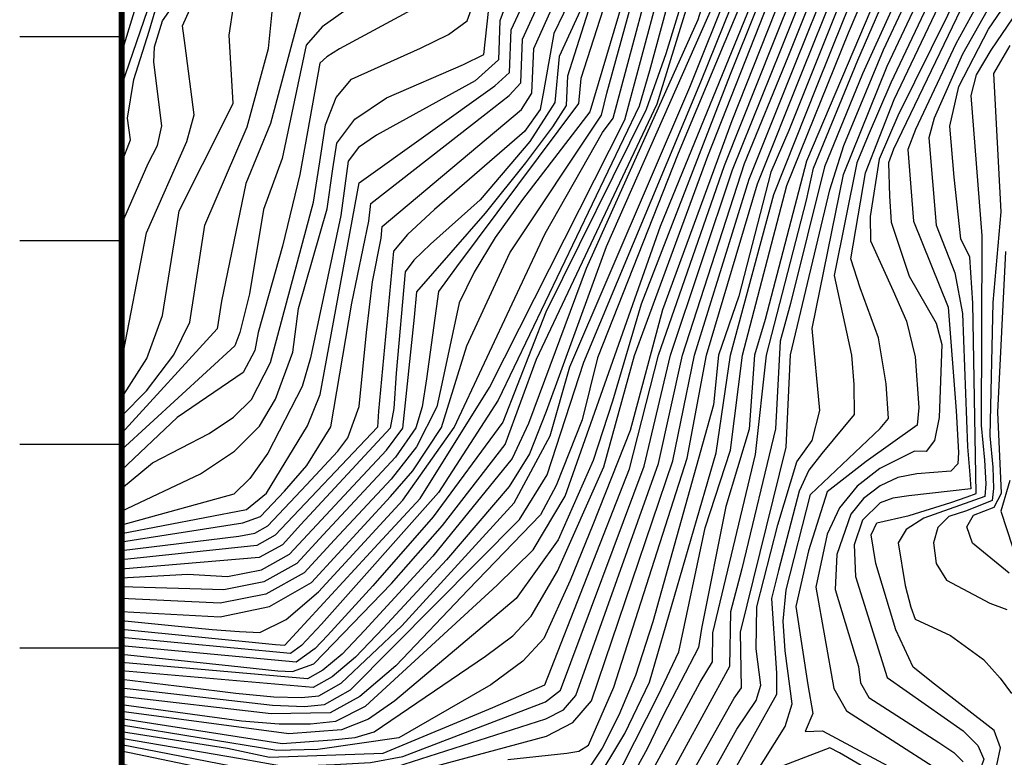
# Model space of a CAD drawing. Extents: x 628375 to 636625, y 7455125 to 7465875.
# Drawn here: x 628950 to 629433, y 7456246 to 7456608 of the extents above; entities that cross this region are included whole.
import ezdxf

# ---------------------------------------------------------------- set-up
doc = ezdxf.new("R2010")
doc.units = 0
doc.header["$MEASUREMENT"] = 0
doc.layers.get('0').update_dxf_attribs({"linetype": 'CONTINUOUS'})
for name, color, linetype in [('border', 5, 'CONTINUOUS'), ('CE-CONT', 7, 'CONTINUOUS'), ('CE-CONTIN', 7, 'CONTINUOUS'), ('ticks', 1, 'CONTINUOUS')]:
    doc.layers.add(name, color=color, linetype=linetype)

# ---------------------------------------------------------------- blocks, each defined once
blk = doc.blocks.new('A$C67417ED7')
at = {"layer": 'border', "const_width": 3}
blk.add_lwpolyline([(0, 0), (0, 9000), (7000, 9000), (7000, 0)], close=True, dxfattribs=at)

msp = doc.modelspace()

# ---------------------------------------------------------------- linework, layer by layer
at = {"layer": 'CE-CONT', "color": 33, "linetype": 'Continuous'}
for points, elevation in [([(629264.3566, 7456507.1207), (629313.0841, 7456626.5438), (629337.3509, 7456697.2289), (629343.6217, 7456710.6702), (629350.9058, 7456718.6812), (629446.3618, 7456749.4782), (629480.8627, 7456761.4173), (629497.3716, 7456769.0585), (629583.2615, 7456834.5695), (629587.963, 7456838.4172), (629587.4891, 7456873.6463), (629561.553, 7456999.8142), (629554.9534, 7457027.1181), (629550.583, 7457047.0651), (629558.2375, 7457148.274), (629561.2541, 7457168.5767), (629572.6291, 7457204.1332), (629581.3185, 7457225.2046), (629625.888, 7457285.3014), (629634.4594, 7457299.3908), (629647.728, 7457308.3205), (629705.3728, 7457320.2809)], 5241), ([(629122.5961, 7456220.3442), (629171.8868, 7456222.9203), (629199.4136, 7456224.6846), (629219.2281, 7456227.8475), (629231.3301, 7456232.4088), (629246.8777, 7456258.1657), (629258.9463, 7456283.4141), (629291.707, 7456395.8462), (629298.7448, 7456443.8446), (629320.0714, 7456522.7089), (629341.2897, 7456576.1468), (629354.2962, 7456608.6478), (629364.9071, 7456634.3644), (629373.1225, 7456653.2967), (629378.9424, 7456665.4447), (629390.3074, 7456676.041), (629451.1895, 7456701.1535), (629491.407, 7456721.5469), (629543.2138, 7456754.6709), (629622.8085, 7456819.4398), (629626.2852, 7456823.5503), (629624.0727, 7456882.9173), (629622.9358, 7456905.6554), (629602.1702, 7456992.9819)], 5211), ([(629569.2368, 7456867.6493), (629569.6159, 7456860.4769), (629562.9347, 7456849.7945), (629549.1933, 7456835.6021), (629513.8178, 7456805.5404), (629497.91, 7456793.1387), (629388.6109, 7456760.426), (629359.4358, 7456752.9974), (629347.7897, 7456747.7223), (629338.1047, 7456741.4067), (629329.3853, 7456733.2625), (629321.6315, 7456723.2897), (629314.8433, 7456711.4883), (629282.762, 7456608.3068), (629227.873, 7456486.3079), (629199.7327, 7456410.2225), (629191.6727, 7456393.0438), (629152.7632, 7456345.2079), (629119.2449, 7456308.7054), (629108.1456, 7456297.1194), (629098.7943, 7456289.1988), (629091.191, 7456284.9438), (629000, 7456293.0749)], 5256), ([(629413.6021, 7456828.7146), (629381.3362, 7456821.1014), (629363.1729, 7456815.2553), (629326.8435, 7456788.4074), (629305.021, 7456779.3935), (629288.5797, 7456764.9036), (629262.2324, 7456729.6601), (629253.2475, 7456716.2725), (629242.2168, 7456692.0809), (629221.5946, 7456621.4665), (629212.1538, 7456601.732), (629207.1982, 7456573.9632), (629205.2986, 7456564.4188), (629197.7504, 7456553.5635), (629153.6062, 7456515.2439), (629140.2574, 7456502.9847), (629133.3917, 7456494.8303), (629126.1231, 7456416.3148), (629125.5222, 7456408.4336), (629075.3136, 7456355.4301), (629066.4342, 7456350.5039), (629000, 7456343.4747)], 5289), ([(629241.5442, 7456824.7165), (629194.3055, 7456756.8868), (629187.5631, 7456743.8664), (629146.112, 7456719.2975), (629089.6757, 7456694.2384), (629075.3919, 7456687.6394), (629046.6482, 7456662.1576), (629031.97, 7456645.7389), (629016.3104, 7456623.9399), (629000, 7456576.0702)], 5334), ([(629347.9777, 7456822.981), (629327.0957, 7456805.6153), (629318.5144, 7456800.2867), (629293.1143, 7456794.6191), (629288.0095, 7456793.3503), (629234.5926, 7456721.1707), (629225.6471, 7456708.9685), (629210.1398, 7456663.5363), (629192.3877, 7456626.6448), (629185.5286, 7456607.9131), (629184.883, 7456588.8199), (629173.4341, 7456578.445), (629125.1493, 7456551.8204), (629116.2229, 7456545.7482), (629111.1977, 7456539.0732), (629107.5184, 7456512.3209), (629092.6115, 7456442.515), (629088.6575, 7456428.5076), (629071.7239, 7456395.798), (629062.8607, 7456383.3316), (629055.1053, 7456375.5362), (629000, 7456360.3918)], 5301), ([(629000, 7456591.9057), (629006.3123, 7456612.6915), (629011.9083, 7456627.9397), (629024.4608, 7456646.0651), (629058.7265, 7456679.5856), (629064.1669, 7456686.536), (629118.7779, 7456713.4678), (629160.0351, 7456736.9317), (629182.5515, 7456749.9813), (629224.2957, 7456806.5376)], 5337), ([(629000, 7456538.0754), (629004.3327, 7456549.4799), (629002.9542, 7456560.127), (629006.0009, 7456579.1375), (629013.4992, 7456602.7409), (629016.4244, 7456612.8317), (629039.4791, 7456645.4128), (629068.144, 7456676.7918), (629136.8597, 7456706.1604), (629167.7376, 7456722.891), (629184.2728, 7456731.6361), (629190.4188, 7456736.1634), (629232.6555, 7456803.873)], 5331), ([(629552.8101, 7456796.5872), (629526.9321, 7456776.3711), (629504.374, 7456760.0236), (629485.4866, 7456749.2854), (629360.8793, 7456706.2917), (629356.0862, 7456701.83), (629299.4581, 7456558.8516), (629265.4323, 7456466.084), (629249.5464, 7456406.8542), (629231.2718, 7456360.5394), (629220.0653, 7456333.1811), (629207.172, 7456304.8518), (629196.815, 7456293.716), (629181.139, 7456282.0091), (629135.9553, 7456256.0534), (629096.335, 7456250.3164), (629076.09, 7456249.8588), (629000, 7456262.3085)], 5232), ([(629000, 7456367.1935), (629038.7013, 7456385.6355), (629055.4458, 7456396.7345), (629067.6968, 7456408.9502), (629075.454, 7456422.2827), (629083.9469, 7456445.2951), (629086.8457, 7456466.7082), (629100.8797, 7456515.6361), (629103.6518, 7456535.2484), (629105.6114, 7456547.935), (629114.3713, 7456559.5708), (629129.9315, 7456570.1557), (629167.7155, 7456586.4035), (629177.7505, 7456591.3709), (629179.9587, 7456612.425), (629200.6949, 7456655.5834), (629209.5647, 7456683.3945), (629216.0996, 7456702.54), (629280.858, 7456793.1711)], 5304), ([(629513.1715, 7456775.0755), (629496.7751, 7456764.3073), (629458.1111, 7456748.2658), (629365.0172, 7456719.3682), (629356.6681, 7456716.2241), (629350.5833, 7456711.4435), (629298.5953, 7456581.4801), (629254.9316, 7456468.8679), (629240.9303, 7456421.2752), (629231.3582, 7456392.083), (629214.1346, 7456353.1347), (629193.557, 7456324.3499), (629133.9903, 7456274.2139), (629121.2213, 7456265.2109), (629107.957, 7456260.0167), (629081.9948, 7456258.094), (629000, 7456269.0176)], 5238), ([(629000, 7456413.9179), (629012.2473, 7456426.353), (629025.6485, 7456443.9785), (629033.5149, 7456460.0029), (629040.8052, 7456507.6287), (629061.6787, 7456555.9418), (629072.0194, 7456594.3866), (629074.8464, 7456622.2269), (629079.5409, 7456631.5325), (629101.471, 7456647.5654), (629172.3778, 7456685.8294), (629180.778, 7456690.9727), (629209.0814, 7456727.3174), (629232.7303, 7456766.3332)], 5319), ([(629473.6114, 7456763.7042), (629388.5639, 7456736.9504), (629367.6924, 7456731.9894), (629353.7086, 7456726.7235), (629343.5173, 7456718.7165), (629335.4647, 7456706.6591), (629314.3512, 7456641.6131), (629273.0382, 7456542.8241), (629233.5273, 7456442.5904), (629225.9364, 7456412.0909), (629213.1953, 7456379.8464), (629205.499, 7456365.483), (629170.1309, 7456328.5945), (629134.5814, 7456291.4588), (629116.8143, 7456276.4101), (629102.3683, 7456268.3257), (629073.4628, 7456267.7807), (629000, 7456276.2999)], 5244), ([(629000, 7456422.8008), (629012.4222, 7456442.1186), (629020.098, 7456463.3226), (629026.6555, 7456503.9603), (629028.322, 7456514.6253), (629051.1999, 7456560.1646), (629054.7814, 7456567.4952), (629052.8152, 7456600.769), (629054.8427, 7456614.9359), (629060.0079, 7456628.3665), (629075.0979, 7456650.2867), (629080.3689, 7456656.0437), (629128.6014, 7456681.1352), (629158.8931, 7456693.1156), (629176.8465, 7456700.3699), (629185.9788, 7456706.2735), (629203.2968, 7456726.3905), (629224.1606, 7456762.587)], 5322), ([(629000, 7456313.5829), (629027.6915, 7456310.8204), (629044.4939, 7456309.286), (629057.8921, 7456308.2473), (629067.8861, 7456307.7043), (629080.8101, 7456314.1958), (629096.6642, 7456327.7216), (629138.0007, 7456372.7142), (629163.1756, 7456408.3642), (629207.8799, 7456503.5638), (629235.9282, 7456553.0384), (629241.1153, 7456560.0814), (629266.629, 7456654.7627), (629277.2302, 7456689.0291), (629286.5699, 7456713.1844), (629310.268, 7456751.1906)], 5271), ([(629000, 7456507.8891), (629013.0285, 7456537.8062), (629017.6098, 7456546.7078), (629019.7934, 7456556.4139), (629015.8283, 7456587.6622), (629016.1612, 7456595.1917), (629020.144, 7456607.8673), (629033.9384, 7456627.8793), (629056.435, 7456657.1489), (629070.1326, 7456671.9197), (629145.9006, 7456702.5067), (629193.2892, 7456726.4683)], 5328), ([(629526.9769, 7456725.864), (629489.0211, 7456702.5422), (629413.2601, 7456666.57), (629401.5097, 7456656.9927), (629390.7963, 7456642.1053), (629363.5205, 7456581.9113), (629344.8503, 7456536.2872), (629328.2688, 7456469.1008), (629323.186, 7456450.7724), (629320.802, 7456407.6335), (629304.2866, 7456338.9874), (629298.7537, 7456317.8553), (629298.3479, 7456291.12), (629263.4888, 7456227.3069), (629254.8835, 7456215.1065), (629240.5999, 7456198.6717), (629234.1887, 7456189.9673), (629226.2501, 7456183.9294), (629216.784, 7456180.5581), (629192.613, 7456180.618), (629106.3423, 7456194.5712), (629000, 7456218.6663)], 5199), ([(629000, 7456334.5004), (629032.5812, 7456336.3001), (629052.0213, 7456335.2439), (629068.6377, 7456338.5418), (629082.4305, 7456346.1939), (629113.6302, 7456379.7234), (629130.0474, 7456397.1376), (629138.0417, 7456408.0734), (629143.7314, 7456462.3936), (629144.8705, 7456474.9267), (629178.5478, 7456513.5398), (629198.358, 7456538.2641), (629211.6226, 7456555.8387), (629218.3414, 7456566.2637), (629218.9484, 7456580.8414), (629253.8879, 7456691.0636), (629267.0477, 7456719.9245)], 5283), ([(629304.5326, 7456713.9028), (629266.9674, 7456591.6537), (629257.4626, 7456564.3659), (629208.0997, 7456464.8785), (629186.9861, 7456410.9796), (629152.8322, 7456364.4364), (629123.3479, 7456330.7111), (629101.0326, 7456306.3222), (629094.9278, 7456299.9497), (629085.6023, 7456293.2528), (629000, 7456301.2434)], 5262), ([(629273.7572, 7456711.249), (629229.7283, 7456563.1726), (629196.7644, 7456520.2175), (629183.3693, 7456501.5085), (629173.0099, 7456484.5968), (629165.6861, 7456469.4825), (629157.1143, 7456429.8056), (629154.7378, 7456418.5162), (629144.7269, 7456398.9133), (629132.3303, 7456382.9133), (629104.424, 7456353.241), (629089.5473, 7456336.9577), (629070.8411, 7456326.5797), (629048.3054, 7456322.107), (629000, 7456324.3568)], 5277), ([(629000, 7456356.3511), (629061.3108, 7456368.0861), (629071.1286, 7456376.1143), (629091.1382, 7456409.0918), (629097.5117, 7456424.4522), (629116.4953, 7456528.3423), (629183.2133, 7456576.0469), (629190.3235, 7456582.49), (629191.0986, 7456603.4011), (629209.0548, 7456641.9367), (629232.5472, 7456710.7945)], 5298), ([(629194.0017, 7456691.2031), (629188.6213, 7456676.7504), (629175.4193, 7456655.7385), (629164.2927, 7456642.5581), (629130.7161, 7456624.3024), (629111.8239, 7456614.3804), (629098.4626, 7456604.9341), (629090.6321, 7456595.9635), (629078.8635, 7456540.3344), (629069.6171, 7456515.3693), (629062.7416, 7456473.8849), (629058.0589, 7456455.0281), (629055.6153, 7456448.407), (629000, 7456397.3409)], 5313), ([(629000, 7456378.3867), (629015.1442, 7456391.0043), (629042.9489, 7456405.4413), (629054.9149, 7456413.3729), (629063.6696, 7456422.1025), (629073.084, 7456440.2877), (629094.241, 7456518.9513), (629097.2301, 7456538.7014), (629100.0251, 7456556.7969), (629105.2436, 7456570.2911), (629112.8857, 7456579.184), (629146.7104, 7456594.4993), (629160.4039, 7456601.2312), (629169.6033, 7456607.8881), (629177.2519, 7456629.1874), (629196.5149, 7456662.4068), (629204.377, 7456685.9973)], 5307), ([(629000, 7456347.8926), (629057.595, 7456354.9492), (629065.3325, 7456356.4849), (629071.7552, 7456360.0481), (629090.6723, 7456380.1712), (629106.1697, 7456396.7836), (629111.0601, 7456403.1842), (629116.5601, 7456418.6446), (629120.1807, 7456454.9045), (629123.1012, 7456479.8799), (629127.2879, 7456501.2893), (629127.8624, 7456507.0056), (629196.189, 7456564.4157), (629201.3383, 7456572.3623), (629202.2385, 7456594.3772), (629217.4147, 7456628.2899), (629230.3154, 7456672.9829)], 5292), ([(629000, 7456297.1592), (629053.9551, 7456291.4198), (629076.6058, 7456288.876), (629083.8587, 7456288.6414), (629094.2893, 7456292.396), (629132.4508, 7456331.7304), (629157.3872, 7456360.2536), (629188.2161, 7456399.9339), (629203.5557, 7456441.8808), (629262.8046, 7456567.0977), (629292.5787, 7456663.8003)], 5259), ([(629238.0136, 7456572.3131), (629261.4413, 7456657.3656)], 5274), ([(629180.5689, 7456427.8822), (629239.4233, 7456544.3601), (629246.9264, 7456559.2513), (629271.961, 7456652.6998)], 5268), ([(629128.2758, 7456248.5593), (629182.1177, 7456270.8749), (629207.6857, 7456282.0703), (629249.2741, 7456388.0586), (629263.4102, 7456443.7598), (629295.7467, 7456536.9547), (629319.8284, 7456597.1983), (629340.4597, 7456648.7525)], 5229), ([(629080.7674, 7456216.4326), (629144.5164, 7456211.9997), (629159.3248, 7456211.1624), (629202.2024, 7456213.5534), (629220.8158, 7456217.3102), (629233.0952, 7456223.2247), (629246.0601, 7456242.9256), (629263.3209, 7456276.8522), (629273.4191, 7456298.1769), (629286.4074, 7456359.0905), (629298.7791, 7456397.1441), (629304.6339, 7456443.8587), (629326.4097, 7456527.0582), (629356.6023, 7456601.9637), (629375.1219, 7456645.4495)], 5208), ([(629421.5161, 7456643.6598), (629380.9293, 7456561.1915), (629371.6327, 7456540.0513), (629367.2527, 7456511.8448), (629367.4067, 7456499.9988), (629378.5723, 7456475.4118), (629385.0868, 7456460.5352), (629389.3268, 7456443.0491), (629391.2161, 7456418.1627), (629390.3531, 7456409.4415), (629365.3457, 7456391.6065), (629346.1903, 7456376.7873), (629337.0309, 7456347.8704), (629330.7546, 7456320.488), (629336.7665, 7456282.0739), (629339.1739, 7456267.9787), (629335.4528, 7456259.2291), (629343.9781, 7456259.5542), (629380.5882, 7456239.8084)], 5184), ([(629207.9604, 7456273.6852), (629215.3596, 7456279.469), (629256.3462, 7456389.3566), (629269.2993, 7456443.774), (629299.8289, 7456534.6936), (629323.4053, 7456593.6898), (629342.7658, 7456642.0684)], 5226), ([(629024.85, 7456207.2633), (629082.1199, 7456192.8902), (629164.77, 7456178.0728), (629203.7091, 7456170.4365), (629215.3023, 7456169.1532), (629221.6446, 7456169.5597), (629231.6856, 7456174.9879), (629254.9524, 7456200.6141), (629267.5931, 7456216.8066), (629300.5066, 7456275.4809), (629304.1787, 7456280.663), (629303.653, 7456307.9307), (629326.1543, 7456398.7075), (629328.1902, 7456443.9152), (629347.4989, 7456525.0071), (629354.344, 7456546.6782), (629373.8084, 7456593.7128), (629393.7598, 7456636.2705)], 5196), ([(629195.1916, 7456363.1664), (629208.8271, 7456385.0353), (629226.7508, 7456440.3473), (629284.1726, 7456578.0249), (629306.4539, 7456633.2865)], 5247), ([(629208.1994, 7456265.2943), (629216.8687, 7456269.7503), (629222.9509, 7456276.8253), (629263.4184, 7456390.6545), (629275.1884, 7456443.7881), (629305.5693, 7456537.8855), (629326.9822, 7456590.1812), (629345.0719, 7456635.3842)], 5223), ([(629018.5731, 7456203.0128), (629080.3297, 7456187.2042), (629215.6017, 7456159.9319), (629221.1796, 7456158.9097), (629226.5052, 7456158.5613), (629255.0213, 7456186.1217), (629274.0319, 7456210.474), (629301.8415, 7456260.3105), (629311.2965, 7456274.3156), (629313.6786, 7456281.9221), (629311.2847, 7456299.7679), (629311.6622, 7456320.2682), (629322.017, 7456360.587), (629331.2417, 7456391.5472), (629338.8059, 7456402.014), (629342.5303, 7456416.6112), (629338.8712, 7456456.9746), (629354.2384, 7456532.5187), (629375.5886, 7456585.5825), (629396.7233, 7456630.4357)], 5193), ([(629037.4039, 7456215.7645), (629079.6588, 7456205.27), (629167.6385, 7456192.2936), (629196.2786, 7456190.5538), (629211.9235, 7456191.5565), (629225.3724, 7456196.3241), (629236.6255, 7456204.8564), (629254.862, 7456229.7004), (629283.9345, 7456283.3233), (629289.9431, 7456293.3578), (629290.0566, 7456307.6221), (629310.9787, 7456395.0744), (629316.412, 7456443.887), (629335.9971, 7456519.9079), (629339.5498, 7456535.6537), (629361.2144, 7456588.5955), (629379.1207, 7456629.755)], 5202), ([(629429.085, 7456632.6749), (629409.3424, 7456596.6342), (629389.6143, 7456554.5284), (629385.7915, 7456544.6743), (629388.5393, 7456509.6605), (629405.6029, 7456467.342), (629409.4673, 7456416.5143), (629410.6408, 7456396.0996), (629410.394, 7456390.4987), (629406.9027, 7456386.8859), (629390.1863, 7456385.6247), (629380.8458, 7456383.7941), (629372.1454, 7456379.7696), (629364.0852, 7456373.551), (629357.8763, 7456365.8508), (629351.0126, 7456346.006), (629350.1304, 7456328.8657), (629361.5377, 7456290.9858), (629362.6001, 7456282.988), (629366.645, 7456275.8228), (629401.016, 7456253.6838), (629408.34, 7456248.8776), (629412.9473, 7456244.3219)], 5178), ([(629099.854, 7456625.7451), (629093.8781, 7456622.6066), (629088.5747, 7456615.6405), (629073.03, 7456557.5646), (629060.9729, 7456528.0649), (629049.0217, 7456470.3833), (629046.9318, 7456456.6832), (629000, 7456405.323)], 5316), ([(629417.8901, 7456626.3755), (629385.0078, 7456557.8991), (629378.7813, 7456544.8617), (629376.3187, 7456538.1718), (629376.707, 7456521.8042), (629377.6588, 7456509.0422), (629386.5047, 7456482.6153), (629399.6453, 7456459.5597), (629402.5089, 7456448.9896), (629401.197, 7456413.2266), (629398.797, 7456402.0029), (629394.7434, 7456396.4949), (629389.0362, 7456396.7027), (629372.1001, 7456388.2474), (629360.8712, 7456379.5842), (629352.2215, 7456368.857), (629346.1509, 7456356.0659), (629340.6521, 7456330.031), (629349.5125, 7456280.2609), (629355.7324, 7456269.2427), (629400.5579, 7456240.4669), (629405.8268, 7456236.3326), (629405.4732, 7456230.9694), (629300.4241, 7456167.7762)], 5181), ([(629189.5617, 7456245.3927), (629218.5082, 7456248.5284), (629224.2766, 7456249.4492), (629229.0777, 7456252.5122), (629241.4965, 7456280.8455), (629277.5627, 7456393.2503), (629286.9666, 7456443.8163), (629312.0752, 7456527.9104), (629334.136, 7456583.164), (629349.684, 7456622.016)], 5217), ([(629309.9591, 7456236.5209), (629325.532, 7456261.6209), (629329.0093, 7456272.7241), (629325.5149, 7456298.7742), (629324.5357, 7456313.3043), (629326.066, 7456328.6989), (629337.9536, 7456375.4724), (629372.2177, 7456407.7685), (629376.286, 7456412.7732), (629375.1678, 7456429.7724), (629371.4545, 7456452.3497), (629362.4308, 7456476.8248), (629357.7883, 7456491.1745), (629364.9717, 7456533.3436), (629379.1491, 7456569.3219), (629402.6503, 7456618.766)], 5187), ([(629290.6593, 7456616.6334), (629237.7597, 7456497.0226), (629208.3043, 7456416.1995), (629200.0907, 7456395.413), (629190.1194, 7456379.4209), (629159.3657, 7456343.4482), (629128.3511, 7456309.897), (629114.7546, 7456295.7042), (629103.2993, 7456286.0017), (629093.9853, 7456280.7893), (629000, 7456288.9748)], 5253), ([(629225.7746, 7456614.6431), (629214.6696, 7456590.3469), (629212.648, 7456567.8093), (629200.2943, 7456548.7096), (629175.9905, 7456520.0949), (629151.6331, 7456498.2846), (629143.3974, 7456490.3942), (629139.1113, 7456484.668), (629134.6845, 7456434.9761), (629133.6076, 7456417.6951), (629131.7582, 7456408.0006), (629087.8874, 7456360.6798), (629078.8721, 7456350.812), (629067.536, 7456344.5228), (629000, 7456338.8877)], 5286), ([(629351.9901, 7456615.3319), (629327.3854, 7456554.1439), (629318.5802, 7456533.6163), (629302.9237, 7456472.7761)], 5214), ([(629429.4417, 7456242.6038), (629431.1905, 7456251.187), (629428.1658, 7456259.659), (629398.875, 7456282.3748), (629388.3628, 7456290.6475), (629379.8124, 7456308.9962), (629370.1342, 7456341.5448), (629367.7186, 7456355.5961), (629370.5131, 7456361.4846), (629386.3987, 7456365.1296), (629406.8951, 7456371.5796), (629414.9339, 7456374.3247), (629419.3553, 7456375.9216), (629417.6732, 7456469.3024), (629416.1635, 7456491.9188), (629411.784, 7456500.9412), (629408.583, 7456531.2267), (629406.4228, 7456556.2737), (629410.8496, 7456575.6848), (629425.3911, 7456603.7866), (629433.8863, 7456616.2883)], 5172), ([(629437.2923, 7456609.3351), (629426.5068, 7456593.463), (629419.3526, 7456581.3812), (629416.6707, 7456571.1672), (629422.0919, 7456502.3078), (629421.6976, 7456409.2601), (629423.3308, 7456392.2251), (629423.9737, 7456380.6196), (629423.6264, 7456374.4435), (629393.6881, 7456363.8442), (629384.9228, 7456358.2908), (629381.0237, 7456351.7371), (629384.4275, 7456330.768), (629387.2124, 7456320.1988), (629389.3805, 7456314.2419), (629406.634, 7456306.333), (629422.921, 7456294.4277), (629431.0847, 7456285.2759), (629436.6948, 7456277.7824)], 5169), ([(629435.7808, 7456595.8164), (629427.8659, 7456582.1032), (629431.4419, 7456514.1572), (629427.4086, 7456469.6139), (629426.0174, 7456404.3068), (629427.4912, 7456388.9341), (629427.85, 7456378.3374), (629427.0938, 7456372.5169), (629414.6157, 7456367.5102), (629405.8802, 7456364.5924), (629400.4836, 7456359.311), (629398.4261, 7456351.6661), (629399.7075, 7456341.6576), (629404.7319, 7456333.4099), (629426.0093, 7456322.1966), (629434.3703, 7456318.9936)], 5166), ([(629000, 7456318.0919), (629048.2851, 7456315.4387), (629072.5554, 7456320.5654), (629093.1057, 7456332.3397), (629131.9081, 7456374.4665), (629142.9275, 7456387.1484), (629156.8921, 7456408.2915), (629169.433, 7456448.4858), (629190.4449, 7456494.0803), (629235.4218, 7456561.627), (629238.0136, 7456572.3131)], 5274), ([(629000, 7456272.4001), (629058.856, 7456264.398), (629077.2848, 7456262.994), (629092.7204, 7456262.9184), (629105.1627, 7456264.1712), (629119.7505, 7456271.5754), (629184.3463, 7456330.9119), (629202.0248, 7456348.3762), (629217.5635, 7456374.6576), (629264.3566, 7456507.1207)], 5241), ([(629435.4969, 7456336.9153), (629417.5675, 7456351.6351), (629414.7959, 7456359.6592), (629418.0722, 7456365.3406), (629428.1562, 7456369.2478), (629431.7263, 7456376.0552), (629429.8868, 7456415.9164), (629433.8061, 7456494.6707)], 5163), ([(629302.9237, 7456472.7761), (629292.8557, 7456443.8305), (629290.4308, 7456419.4535), (629260.7216, 7456312.9112), (629252.1374, 7456286.6226), (629243.9713, 7456267.1533), (629235.7444, 7456250.983), (629229.565, 7456241.593), (629143.2351, 7456226.7874), (629123.5427, 7456225.0467), (629083.7032, 7456224.8156), (629000, 7456243.0794)], 5214), ([(629000, 7456309.4452), (629075.5676, 7456301.8615), (629080.0136, 7456301.5618), (629125.8663, 7456351.1719), (629146.4883, 7456373.4228), (629180.5689, 7456427.8822)], 5268), ([(629000, 7456280.6322), (629074.0914, 7456271.9998), (629089.7665, 7456271.4927), (629099.574, 7456272.4802), (629112.3093, 7456279.6073), (629195.1916, 7456363.1664)], 5247), ([(629000, 7456255.9177), (629058.3085, 7456245.9621), (629080.2921, 7456241.9372), (629104.517, 7456242.9559), (629122.1194, 7456243.9762), (629137.9278, 7456246.8999), (629207.9604, 7456273.6852)], 5226), ([(629000, 7456252.834), (629065.4852, 7456240.0495), (629090.0191, 7456237.566), (629126.3825, 7456239.1543), (629208.1994, 7456265.2943)], 5223), ([(629000, 7456259.0807), (629051.9202, 7456250.9519), (629072.5551, 7456246.589), (629128.2758, 7456248.5593)], 5229), ([(629374.374, 7456235.8201), (629352.2064, 7456248.6133), (629347.5182, 7456251.1833), (629313.0205, 7456237.9301)], 5187)]:
    msp.add_lwpolyline(points, dxfattribs=dict(at, elevation=elevation))
at = {"layer": 'CE-CONTIN', "color": 1, "linetype": 'Continuous'}
for points, elevation in [([(629178.619, 7456296.0584), (629192.0226, 7456306.1272), (629200.9367, 7456315.8008), (629213.9091, 7456337.7858), (629236.6291, 7456389.0597), (629251.632, 7456443.7316), (629287.5825, 7456541.4768), (629347.5592, 7456693.4016), (629350.9308, 7456703.0373), (629356.0263, 7456709.591), (629450.361, 7456740.5466), (629487.4465, 7456754.782), (629510.2598, 7456768.3235), (629555.0731, 7456803.0634), (629579.5838, 7456822.2684), (629592.2407, 7456832.7619), (629596.4851, 7456841.8127), (629594.5785, 7456880.0481), (629561.9363, 7457031.3406), (629559.0528, 7457043.7388), (629565.3482, 7457124.762), (629570.5556, 7457166.0096), (629578.6582, 7457196.7307), (629592.4063, 7457226.2097)], 5235), ([(629551.5272, 7456904.4468), (629556.5472, 7456874.7028), (629558.0973, 7456866.4338), (629556.9593, 7456861.6186), (629533.057, 7456841.5569), (629508.3899, 7456822.663), (629487.382, 7456809.0275), (629457.7613, 7456796.8081), (629377.0557, 7456776.1639), (629358.8944, 7456770.512), (629343.3506, 7456763.4714), (629330.424, 7456755.0421), (629318.7863, 7456744.1721), (629308.4374, 7456730.8614), (629299.3772, 7456715.1101), (629278.8336, 7456656.4), (629259.0701, 7456583.3272), (629253.9936, 7456566.0581), (629184.7948, 7456421.6777), (629155.5083, 7456376.4971), (629098.0394, 7456311.7621), (629088.3188, 7456301.3648), (629082.808, 7456297.4073), (629000, 7456305.3353)], 5265), ([(629530.8256, 7456875.1972), (629493.854, 7456850.2369), (629444.7676, 7456820.4561), (629385.2065, 7456807.1217), (629360.2022, 7456801.1356), (629320.6697, 7456771.4695), (629309.6963, 7456767.1003), (629299.4239, 7456758.0471), (629282.9622, 7456736.0272), (629273.9478, 7456721.7505), (629267.3508, 7456710.2813), (629225.3729, 7456579.6344), (629224.1728, 7456567.327), (629164.3421, 7456487.2061), (629155.575, 7456475.1133), (629149.6061, 7456432.2112), (629147.5565, 7456418.495), (629144.3251, 7456408.1461), (629134.3408, 7456393.8079), (629098.9118, 7456355.7206), (629085.9889, 7456341.5758), (629069.7394, 7456332.5608), (629050.1633, 7456328.6754), (629000, 7456330.0667)], 5280), ([(629270.1463, 7456795.5493), (629245.0312, 7456755.1589), (629213.8628, 7456714.8037), (629204.9467, 7456703.4905), (629196.7518, 7456679.4816), (629185.9387, 7456657.8462), (629171.9522, 7456636.1442), (629169.0239, 7456627.7685), (629106.9235, 7456594.1555), (629100.7351, 7456590.2281), (629097.3203, 7456587.0802), (629087.4559, 7456532.5307), (629078.957, 7456497.3465), (629066.9334, 7456455.0104), (629065.2972, 7456446.1778), (629059.6424, 7456435.2547), (629027.2402, 7456413.2703), (629000, 7456387.4617)], 5310), ([(629000, 7456352.176), (629059.4529, 7456361.5176), (629068.1968, 7456364.6662), (629079.8781, 7456377.0921), (629090.8278, 7456389.7224), (629102.5917, 7456408.7031), (629112.9709, 7456469.2817), (629121.2502, 7456509.5633), (629122.2387, 7456518.1826), (629178.9245, 7456562.3827), (629190.1346, 7456571.2613), (629195.8309, 7456577.4262), (629196.6685, 7456598.8892), (629213.2347, 7456635.1133), (629225.1277, 7456675.5858), (629230.5456, 7456693.0981), (629235.3188, 7456705.443), (629281.3503, 7456769.4746)], 5295), ([(629000, 7456440.3177), (629012.1679, 7456503.8498), (629031.9522, 7456548.6705), (629035.6292, 7456561.7234), (629031.2665, 7456595.8568), (629029.9176, 7456605.4045), (629034.9698, 7456616.7837), (629046.4589, 7456633.7896), (629061.5313, 7456654.0351), (629070.0937, 7456665.0203), (629154.9415, 7456698.8529), (629185.4619, 7456713.2047), (629201.9129, 7456731.2501)], 5325), ([(629384.8694, 7456653.775), (629336.1139, 7456538.9999), (629315.7794, 7456461.3279), (629310.523, 7456443.8728), (629307.8464, 7456407.4918), (629296.4504, 7456369.5263), (629284.5046, 7456309.708), (629283.0172, 7456300.3179), (629265.8112, 7456267.0139), (629257.8371, 7456250.7119), (629250.0206, 7456236.449), (629242.3617, 7456224.2252), (629234.8604, 7456214.0405), (629223.0941, 7456206.8171), (629207.0629, 7456202.555), (629170.4209, 7456200.9809), (629089.4855, 7456210.0617), (629000, 7456229.6146)], 5205), ([(629208.4385, 7456256.9034), (629221.4286, 7456263.5803), (629230.5423, 7456274.1816), (629270.4905, 7456391.9524), (629281.0775, 7456443.8022), (629307.9931, 7456530.1714), (629330.5591, 7456586.6726), (629347.378, 7456628.7001)], 5220), ([(629210.2746, 7456404.176), (629219.9743, 7456438.1042), (629278.8306, 7456575.2931), (629298.5566, 7456624.96)], 5250), ([(629399.6868, 7456624.6009), (629377.3689, 7456577.4522), (629366.3279, 7456551.5866), (629360.752, 7456538.1876), (629349.5824, 7456482.8385), (629358.0635, 7456443.7836), (629359.3088, 7456429.4737), (629359.4082, 7456414.6922), (629343.6097, 7456395.5043), (629337.2541, 7456387.3967), (629332.3952, 7456377.0506), (629322.2677, 7456338.1824), (629318.8641, 7456324.4836), (629321.3391, 7456287.7574), (629321.3439, 7456277.3231), (629288.4546, 7456218.3942)], 5190), ([(629430.4803, 7456623.2415), (629412.6791, 7456591.5499), (629398.6331, 7456560.0746), (629396.1071, 7456550.474), (629399.6126, 7456507.6926), (629408.9086, 7456484.2627), (629412.5303, 7456464.3493), (629415.0099, 7456398.8072), (629416.2211, 7456385.1839), (629416.6917, 7456378.2969), (629386.1889, 7456374.7341), (629378.4874, 7456373.6972), (629372.1908, 7456371.2917), (629363.531, 7456362.8447), (629359.3656, 7456350.8011), (629360.1323, 7456335.2053), (629375.6878, 7456285.715)], 5175), ([(629000, 7456284.8702), (629032.3426, 7456280.9781), (629056.071, 7456277.9516), (629074.72, 7456276.2188), (629088.2895, 7456275.7799), (629096.7797, 7456276.6347), (629107.8043, 7456282.8045), (629137.4573, 7456311.0886), (629192.6555, 7456371.2937), (629210.2746, 7456404.176)], 5250), ([(629435.8121, 7456382.352), (629431.4834, 7456367.2429), (629445.6012, 7456323.8066)], 5160), ([(629000, 7456265.5899), (629078.7611, 7456253.3417), (629103.2822, 7456255.1101), (629114.5553, 7456256.2452), (629123.9601, 7456258.9741), (629178.619, 7456296.0584)], 5235), ([(629375.6878, 7456285.715), (629412.8879, 7456259.4107), (629420.0679, 7456252.3111), (629423.0142, 7456245.6018), (629418.82, 7456233.3842), (629408.1488, 7456222.8482), (629298.0926, 7456156.2036), (629257.5577, 7456138.9946), (629232.0029, 7456132.9854), (629180.3633, 7456125.3993), (629164.5645, 7456126.4495), (629142.821, 7456135.4633), (629114.6145, 7456131.0924), (629105.2793, 7456129.4858), (629099.3811, 7456129.3135), (629068.8376, 7456151.0099), (629054.0318, 7456158.8905), (629000, 7456172.5372)], 5175), ([(629000, 7456249.6467), (629061.9503, 7456236.7797), (629087.9138, 7456233.3159), (629125.4359, 7456234.4518), (629208.4385, 7456256.9034)], 5220)]:
    msp.add_lwpolyline(points, dxfattribs=dict(at, elevation=elevation))
at = {"layer": 'ticks'}
for p, q in [((629000, 7456600, 5000), (628950, 7456600, 5000)), ((629000, 7456500, 5000), (628950, 7456500, 5000)), ((629000, 7456400, 5000), (628950, 7456400, 5000)), ((629000, 7456300, 5000), (628950, 7456300, 5000))]:
    msp.add_line(p, q, dxfattribs=at)

# ---------------------------------------------------------------- block references
msp.add_blockref('A$C67417ED7', (629000, 7456000, 5000))

doc.saveas('drawing.dxf')
